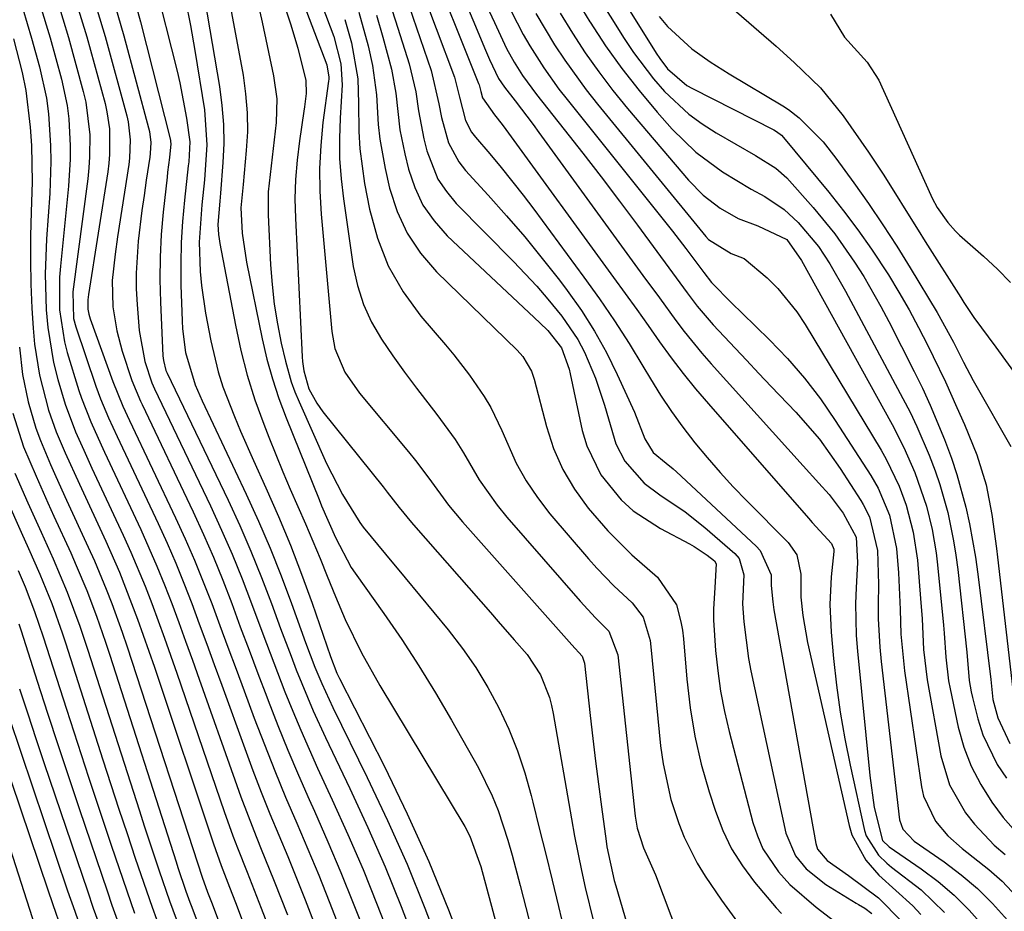
# Model space of a CAD drawing. Units: inches. Extents: x 1830934 to 1836299, y 415778 to 421080.
# Drawn here: x 1834829 to 1834960, y 419501 to 419620 of the extents above; entities that cross this region are included whole.
import ezdxf

# ---------------------------------------------------------------- set-up
doc = ezdxf.new("R2010")
doc.units = ezdxf.units.IN
doc.header["$MEASUREMENT"] = 0
for name, color, linetype in [('1', 7, 'Continuous'), ('7', 7, 'Continuous'), ('8', 7, 'Continuous')]:
    doc.layers.add(name, color=color, linetype=linetype)

msp = doc.modelspace()

# ---------------------------------------------------------------- linework, layer by layer
at = {"layer": '1', "color": 18}
msp.add_polyline3d([(1834937.2, 419620.97, 1668), (1834939.05, 419617.9, 1668), (1834942.07, 419614.56, 1668), (1834943.63, 419612.18, 1668), (1834950.54, 419596.84, 1668), (1834950.74, 419596.42, 1668), (1834951.37, 419595.18, 1668), (1834952.8, 419593.2, 1668), (1834953.82, 419592.06, 1668), (1834954.37, 419591.53, 1668), (1834957.58, 419588.71, 1668), (1834959.42, 419586.99, 1668), (1834961.16, 419585.19, 1668)], dxfattribs=at)
at = {"layer": '7', "color": 18}
for points in [[(1834884.37, 419632.69, 1688), (1834890.77, 419617.21, 1688), (1834891.09, 419616.45, 1688), (1834891.75, 419614.93, 1688), (1834892.98, 419612.38, 1688), (1834893.77, 419611.21, 1688), (1834895.17, 419609.41, 1688), (1834897.57, 419606.26, 1688), (1834898.35, 419605.2, 1688), (1834912.21, 419586.15, 1688), (1834914.4, 419583.15, 1688), (1834916.59, 419580.14, 1688), (1834917.7, 419578.65, 1688), (1834920.04, 419575.77, 1688), (1834921.27, 419574.37, 1688), (1834933.54, 419560.77, 1688), (1834935.63, 419558.48, 1688), (1834937.02, 419556.94, 1688), (1834938.86, 419554.45, 1688), (1834940.61, 419551.25, 1688), (1834940.77, 419547.88, 1688), (1834940.59, 419544.53, 1688), (1834940.53, 419542.41, 1688), (1834940.62, 419538.18, 1688), (1834940.78, 419536.07, 1688), (1834942.4, 419519.51, 1688), (1834943.01, 419515.26, 1688), (1834944.09, 419510.86, 1688), (1834944.99, 419509.98, 1688), (1834949.25, 419507.06, 1688), (1834951.5, 419505.36, 1688), (1834953.65, 419503.55, 1688), (1834955.65, 419501.57, 1688), (1834958.13, 419498.74, 1688)], [(1834852.19, 419632.45, 1714), (1834855.81, 419611.33, 1714), (1834856.14, 419608.8, 1714), (1834856.35, 419606.26, 1714), (1834856.37, 419603.72, 1714), (1834856.26, 419601.17, 1714), (1834855.93, 419597.11, 1714), (1834855.83, 419596.06, 1714), (1834855.59, 419592.92, 1714), (1834855.68, 419591.6, 1714), (1834855.76, 419591.01, 1714), (1834855.86, 419590.42, 1714), (1834857.92, 419579.5, 1714), (1834858.65, 419576.14, 1714), (1834859.5, 419572.83, 1714), (1834860.53, 419569.56, 1714), (1834861.69, 419566.33, 1714), (1834862.36, 419564.61, 1714), (1834863.29, 419562.28, 1714), (1834864.25, 419559.95, 1714), (1834865.23, 419557.64, 1714), (1834866.24, 419555.33, 1714), (1834867.25, 419553.03, 1714), (1834868.24, 419550.72, 1714), (1834869.21, 419548.4, 1714), (1834870.16, 419546.07, 1714), (1834871.25, 419543.35, 1714), (1834872.55, 419540.3, 1714), (1834874.74, 419535.84, 1714), (1834877.18, 419531.5, 1714), (1834888.48, 419512.7, 1714), (1834889.16, 419511.44, 1714), (1834890.6, 419507.39, 1714), (1834897.32, 419482.41, 1714)], [(1834855.53, 419631.13, 1712), (1834858.94, 419612.81, 1712), (1834859.29, 419610.32, 1712), (1834859.51, 419607.81, 1712), (1834859.52, 419605.3, 1712), (1834859.38, 419602.79, 1712), (1834858.95, 419598.27, 1712), (1834858.66, 419595.13, 1712), (1834858.83, 419591.76, 1712), (1834859.39, 419587.91, 1712), (1834861.5, 419577.68, 1712), (1834862.13, 419575, 1712), (1834862.86, 419572.35, 1712), (1834863.72, 419569.74, 1712), (1834864.68, 419567.16, 1712), (1834869.06, 419556.29, 1712), (1834869.41, 419555.44, 1712), (1834871.25, 419551.21, 1712), (1834873.36, 419547.21, 1712), (1834873.87, 419546.46, 1712), (1834877.69, 419541.08, 1712), (1834880.07, 419537.62, 1712), (1834882.37, 419534.11, 1712), (1834884.57, 419530.53, 1712), (1834886.69, 419526.9, 1712), (1834890.29, 419520.52, 1712), (1834892.14, 419516.79, 1712), (1834892.9, 419514.86, 1712), (1834894.19, 419510.89, 1712), (1834894.78, 419508.89, 1712), (1834895.87, 419504.85, 1712), (1834899.31, 419491.39, 1712)], [(1834864.47, 419629.04, 1706), (1834870.1, 419614.21, 1706), (1834870.37, 419612.58, 1706), (1834870.35, 419612.3, 1706), (1834870.32, 419612.03, 1706), (1834869.59, 419606.5, 1706), (1834869.29, 419603.46, 1706), (1834869.13, 419600.41, 1706), (1834869.17, 419597.37, 1706), (1834869.34, 419594.31, 1706), (1834870.77, 419578.65, 1706), (1834871.18, 419576.42, 1706), (1834872.52, 419573.27, 1706), (1834874.45, 419570.44, 1706), (1834880.98, 419562.62, 1706), (1834881.9, 419561.48, 1706), (1834883.69, 419559.13, 1706), (1834886.29, 419555.55, 1706), (1834887.22, 419554.41, 1706), (1834888.17, 419553.29, 1706), (1834902.73, 419536.9, 1706), (1834904.11, 419535.39, 1706), (1834904.41, 419534.46, 1706), (1834905.18, 419527.49, 1706), (1834905.53, 419524.44, 1706), (1834905.89, 419521.4, 1706), (1834906.28, 419518.36, 1706), (1834906.68, 419515.32, 1706), (1834907.3, 419510.75, 1706), (1834907.41, 419510, 1706), (1834908.39, 419505.52, 1706), (1834908.6, 419504.79, 1706), (1834914.16, 419485.79, 1706)], [(1834867.21, 419628.12, 1704), (1834871.03, 419617.99, 1704), (1834871.98, 419614.34, 1704), (1834872.16, 419611.52, 1704), (1834871.89, 419607.08, 1704), (1834871.79, 419604.39, 1704), (1834871.8, 419601.71, 1704), (1834871.99, 419599.03, 1704), (1834872.3, 419596.36, 1704), (1834873.63, 419587.35, 1704), (1834874.19, 419584.78, 1704), (1834874.97, 419582.29, 1704), (1834876.07, 419579.92, 1704), (1834877.39, 419577.65, 1704), (1834878.91, 419575.45, 1704), (1834880.45, 419573.27, 1704), (1834882.04, 419571.13, 1704), (1834884.75, 419567.63, 1704), (1834887.18, 419564.26, 1704), (1834888.29, 419562.5, 1704), (1834890.4, 419558.92, 1704), (1834892.78, 419555.53, 1704), (1834894.09, 419553.92, 1704), (1834903.85, 419542.72, 1704), (1834905.9, 419540.52, 1704), (1834907.68, 419538.74, 1704), (1834908.87, 419535.57, 1704), (1834911.16, 419514.09, 1704), (1834911.43, 419512.47, 1704), (1834912.26, 419509.87, 1704), (1834913.87, 419506.25, 1704), (1834919.87, 419490.38, 1704)], [(1834906.17, 419628.34, 1674), (1834913.96, 419615.76, 1674), (1834914.44, 419615.04, 1674), (1834915.49, 419613.69, 1674), (1834918.05, 419611.46, 1674), (1834918.79, 419611.04, 1674), (1834929.64, 419605.53, 1674), (1834930, 419605.33, 1674), (1834930.65, 419604.82, 1674), (1834930.93, 419604.52, 1674), (1834936.96, 419597.24, 1674), (1834938.93, 419594.77, 1674), (1834940.84, 419592.24, 1674), (1834942.65, 419589.65, 1674), (1834944.89, 419586.21, 1674), (1834946.29, 419583.91, 1674), (1834947.64, 419581.58, 1674), (1834948.92, 419579.21, 1674), (1834950.14, 419576.81, 1674), (1834950.86, 419575.35, 1674), (1834952.48, 419571.96, 1674), (1834954.03, 419568.53, 1674), (1834955.02, 419566.27, 1674), (1834956.68, 419562.23, 1674), (1834957.9, 419558.22, 1674), (1834958.66, 419554.3, 1674), (1834959.29, 419549.76, 1674), (1834959.43, 419548.62, 1674), (1834961.73, 419528.6, 1674)], [(1834841.15, 419624.67, 1722), (1834843.08, 419618.09, 1722), (1834846.37, 419605.79, 1722), (1834846.48, 419605.31, 1722), (1834846.64, 419603.86, 1722), (1834846.58, 419602.4, 1722), (1834846.52, 419601.91, 1722), (1834846.05, 419598.84, 1722), (1834845.76, 419596.81, 1722), (1834845.48, 419594.79, 1722), (1834844.98, 419590.73, 1722), (1834844.7, 419586.44, 1722), (1834844.72, 419584.35, 1722), (1834844.82, 419582.26, 1722), (1834845.09, 419578.79, 1722), (1834845.85, 419574.66, 1722), (1834846.8, 419571.83, 1722), (1834847.17, 419571.04, 1722), (1834854.61, 419555.42, 1722), (1834856.08, 419552.21, 1722), (1834857.5, 419548.98, 1722), (1834858.82, 419545.72, 1722), (1834860.08, 419542.42, 1722), (1834861.57, 419538.4, 1722), (1834862.54, 419535.81, 1722), (1834863.53, 419533.23, 1722), (1834864.53, 419530.65, 1722), (1834865.56, 419528.08, 1722), (1834866.62, 419525.53, 1722), (1834867.73, 419523, 1722), (1834868.87, 419520.48, 1722), (1834870.83, 419516.27, 1722), (1834872.91, 419511.63, 1722), (1834874.92, 419506.96, 1722), (1834876.82, 419502.25, 1722), (1834878.65, 419497.5, 1722)], [(1834847.1, 419625.48, 1718), (1834850.17, 419613.37, 1718), (1834850.54, 419611.82, 1718), (1834851.43, 419607.11, 1718), (1834851.84, 419603.95, 1718), (1834851.71, 419601.29, 1718), (1834851.65, 419600.75, 1718), (1834851.13, 419596.17, 1718), (1834850.87, 419593.34, 1718), (1834850.69, 419590.51, 1718), (1834850.64, 419587.68, 1718), (1834850.67, 419584.84, 1718), (1834850.83, 419580.11, 1718), (1834850.89, 419579.04, 1718), (1834851.29, 419575.86, 1718), (1834852.56, 419571.58, 1718), (1834853.51, 419569.44, 1718), (1834859.38, 419556.99, 1718), (1834861.01, 419553.4, 1718), (1834862.57, 419549.78, 1718), (1834864.03, 419546.12, 1718), (1834865.41, 419542.43, 1718), (1834867.28, 419537.21, 1718), (1834868.52, 419533.92, 1718), (1834869.42, 419531.75, 1718), (1834870.89, 419528.56, 1718), (1834875.48, 419519.25, 1718), (1834878.19, 419513.5, 1718), (1834880.78, 419507.7, 1718), (1834883.17, 419501.81, 1718), (1834885.43, 419495.87, 1718)], [(1834882.23, 419625.59, 1692), (1834887.1, 419612.58, 1692), (1834887.78, 419609.91, 1692), (1834888.56, 419606.79, 1692), (1834889.35, 419605.25, 1692), (1834889.88, 419604.55, 1692), (1834891.79, 419602.33, 1692), (1834893.31, 419600.53, 1692), (1834896.25, 419596.85, 1692), (1834897.67, 419594.97, 1692), (1834904.35, 419585.92, 1692), (1834906.42, 419583.02, 1692), (1834908.43, 419580.08, 1692), (1834910.35, 419577.08, 1692), (1834912.21, 419574.04, 1692), (1834913.19, 419572.38, 1692), (1834914.56, 419570.17, 1692), (1834915.99, 419568.01, 1692), (1834917.52, 419565.91, 1692), (1834919.1, 419563.85, 1692), (1834920.77, 419561.86, 1692), (1834922.47, 419559.9, 1692), (1834924.24, 419557.99, 1692), (1834926.04, 419556.12, 1692), (1834931.56, 419550.57, 1692), (1834932.69, 419548.9, 1692), (1834933.25, 419546.32, 1692), (1834933.25, 419543.28, 1692), (1834933.51, 419540.83, 1692), (1834934.14, 419537.21, 1692), (1834939.65, 419512.86, 1692), (1834940.02, 419511.61, 1692), (1834941.87, 419508.2, 1692), (1834943.61, 419506.22, 1692), (1834945.9, 419504.18, 1692), (1834948.17, 419502.12, 1692), (1834949.2, 419500.99, 1692)], [(1834836.47, 419623.44, 1726), (1834838.12, 419617.93, 1726), (1834840.56, 419609.04, 1726), (1834840.82, 419607.93, 1726), (1834841.15, 419605.68, 1726), (1834841.17, 419602.25, 1726), (1834841.07, 419601.11, 1726), (1834840.92, 419599.97, 1726), (1834838.36, 419583.59, 1726), (1834838.26, 419582.87, 1726), (1834838.25, 419581.66, 1726), (1834838.4, 419580.96, 1726), (1834838.48, 419580.67, 1726), (1834838.57, 419580.38, 1726), (1834841.62, 419571.99, 1726), (1834842.95, 419568.73, 1726), (1834843.84, 419566.81, 1726), (1834849.96, 419553.86, 1726), (1834851.25, 419551.04, 1726), (1834852.49, 419548.2, 1726), (1834853.65, 419545.32, 1726), (1834854.77, 419542.42, 1726), (1834855.85, 419539.51, 1726), (1834856.93, 419536.6, 1726), (1834858.01, 419533.69, 1726), (1834859.09, 419530.78, 1726), (1834860.44, 419527.14, 1726), (1834861.79, 419523.62, 1726), (1834863.17, 419520.11, 1726), (1834864.61, 419516.62, 1726), (1834866.09, 419513.15, 1726), (1834867.57, 419509.69, 1726), (1834869.02, 419506.21, 1726), (1834870.43, 419502.7, 1726), (1834872.05, 419498.51, 1726)], [(1834838.75, 419624.02, 1724), (1834840.56, 419617.99, 1724), (1834843.46, 419607.41, 1724), (1834843.65, 419606.62, 1724), (1834843.93, 419604.2, 1724), (1834843.82, 419601.75, 1724), (1834843.72, 419600.94, 1724), (1834842.23, 419591.3, 1724), (1834841.9, 419588.97, 1724), (1834841.51, 419585.46, 1724), (1834841.61, 419581.95, 1724), (1834842.12, 419578.74, 1724), (1834842.85, 419576.04, 1724), (1834844.12, 419572.13, 1724), (1834845.29, 419569.38, 1724), (1834845.5, 419568.93, 1724), (1834852.29, 419554.64, 1724), (1834853.67, 419551.63, 1724), (1834854.99, 419548.59, 1724), (1834856.24, 419545.52, 1724), (1834857.43, 419542.42, 1724), (1834858.58, 419539.31, 1724), (1834859.74, 419536.21, 1724), (1834860.91, 419533.1, 1724), (1834862.09, 419530, 1724), (1834862.28, 419529.51, 1724), (1834863.58, 419526.17, 1724), (1834864.93, 419522.86, 1724), (1834866.33, 419519.56, 1724), (1834867.77, 419516.29, 1724), (1834868.47, 419514.73, 1724), (1834870.25, 419510.67, 1724), (1834871.98, 419506.59, 1724), (1834873.63, 419502.47, 1724), (1834875.23, 419498.34, 1724)], [(1834890.41, 419624.25, 1686), (1834892.42, 419619.83, 1686), (1834894.04, 419616.4, 1686), (1834895.05, 419614.56, 1686), (1834896.17, 419612.79, 1686), (1834898.03, 419610.26, 1686), (1834901.71, 419605.6, 1686), (1834904.19, 419602.44, 1686), (1834906.64, 419599.26, 1686), (1834909.07, 419596.06, 1686), (1834911.47, 419592.84, 1686), (1834916.16, 419586.48, 1686), (1834918.11, 419583.82, 1686), (1834919.42, 419582.05, 1686), (1834921.56, 419579.54, 1686), (1834925.98, 419574.83, 1686), (1834927.62, 419573.08, 1686), (1834929.26, 419571.35, 1686), (1834932.57, 419567.9, 1686), (1834935.71, 419564.31, 1686), (1834938.48, 419560.43, 1686), (1834941.23, 419556.14, 1686), (1834941.55, 419555.62, 1686), (1834942.36, 419553.98, 1686), (1834943.42, 419549.47, 1686), (1834943.56, 419544.94, 1686), (1834943.54, 419542.28, 1686), (1834943.55, 419540.38, 1686), (1834943.75, 419536.59, 1686), (1834943.93, 419534.71, 1686), (1834946.38, 419513.6, 1686), (1834946.8, 419512.36, 1686), (1834948.33, 419510.76, 1686), (1834952.3, 419508, 1686), (1834954.57, 419506.27, 1686), (1834956.75, 419504.44, 1686), (1834958.77, 419502.44, 1686), (1834960.77, 419500.23, 1686)], [(1834905.96, 419623.7, 1676), (1834909.71, 419617.7, 1676), (1834910.94, 419615.85, 1676), (1834913.62, 419612.32, 1676), (1834915.08, 419610.65, 1676), (1834918.3, 419607.64, 1676), (1834920.08, 419606.35, 1676), (1834921.95, 419605.16, 1676), (1834927.19, 419602.14, 1676), (1834929.92, 419600.43, 1676), (1834931.35, 419599.13, 1676), (1834934.87, 419595.2, 1676), (1834937.78, 419591.68, 1676), (1834940.39, 419587.93, 1676), (1834941.6, 419585.98, 1676), (1834943.87, 419582.01, 1676), (1834944.94, 419579.99, 1676), (1834948.34, 419573.33, 1676), (1834949.43, 419571.11, 1676), (1834950.47, 419568.87, 1676), (1834952.37, 419564.3, 1676), (1834953.29, 419561.78, 1676), (1834954, 419559.63, 1676), (1834955.21, 419555.26, 1676), (1834955.7, 419553.05, 1676), (1834956.51, 419548.59, 1676), (1834956.82, 419546.34, 1676), (1834958.52, 419532.29, 1676), (1834958.57, 419531.85, 1676), (1834958.8, 419529.62, 1676), (1834959.49, 419527.17, 1676), (1834961.08, 419523.77, 1676)], [(1834834.19, 419622.85, 1728), (1834835.68, 419617.87, 1728), (1834837.66, 419610.67, 1728), (1834838, 419609.24, 1728), (1834838.54, 419604.87, 1728), (1834838.51, 419601.93, 1728), (1834838.41, 419600.46, 1728), (1834838.25, 419599, 1728), (1834836.26, 419583.95, 1728), (1834836.35, 419580.42, 1728), (1834836.66, 419579.28, 1728), (1834839.34, 419571.4, 1728), (1834839.96, 419569.69, 1728), (1834841.03, 419567.18, 1728), (1834842.17, 419564.7, 1728), (1834847.63, 419553.08, 1728), (1834848.83, 419550.45, 1728), (1834849.98, 419547.8, 1728), (1834851.07, 419545.12, 1728), (1834852.11, 419542.43, 1728), (1834853.11, 419539.71, 1728), (1834854.11, 419537, 1728), (1834855.11, 419534.28, 1728), (1834856.1, 419531.56, 1728), (1834859.17, 419523.09, 1728), (1834860.24, 419520.18, 1728), (1834861.35, 419517.29, 1728), (1834862.51, 419514.41, 1728), (1834863.69, 419511.55, 1728), (1834864.89, 419508.69, 1728), (1834866.06, 419505.82, 1728), (1834867.21, 419502.94, 1728), (1834868.34, 419500.05, 1728)], [(1834851.28, 419622.72, 1716), (1834851.94, 419619.43, 1716), (1834852.52, 419616.13, 1716), (1834853.79, 419608.2, 1716), (1834854.12, 419603.55, 1716), (1834853.81, 419598.88, 1716), (1834853.44, 419595.56, 1716), (1834853.12, 419590.57, 1716), (1834853.25, 419586.65, 1716), (1834853.41, 419584.8, 1716), (1834853.96, 419581.11, 1716), (1834854.65, 419577.41, 1716), (1834855.63, 419573.3, 1716), (1834856.27, 419571.29, 1716), (1834857.79, 419567.33, 1716), (1834858.6, 419565.38, 1716), (1834860.32, 419561.5, 1716), (1834862, 419557.82, 1716), (1834863.66, 419554.03, 1716), (1834865.25, 419550.21, 1716), (1834866.73, 419546.34, 1716), (1834868.13, 419542.45, 1716), (1834870.57, 419535.35, 1716), (1834871.45, 419533.16, 1716), (1834871.62, 419532.8, 1716), (1834871.8, 419532.45, 1716), (1834877.77, 419520.7, 1716), (1834880.81, 419514.41, 1716), (1834883.69, 419508.06, 1716), (1834886.32, 419501.6, 1716), (1834888.78, 419495.07, 1716)], [(1834878.41, 419622.68, 1696), (1834879.58, 419619.09, 1696), (1834881.08, 419614.32, 1696), (1834881.95, 419610.61, 1696), (1834882.3, 419608.08, 1696), (1834883.02, 419604.33, 1696), (1834883.41, 419602.76, 1696), (1834884.89, 419598.98, 1696), (1834886.02, 419597.31, 1696), (1834887.33, 419595.74, 1696), (1834894.98, 419588, 1696), (1834898.06, 419584.71, 1696), (1834899.53, 419583, 1696), (1834901.4, 419580.7, 1696), (1834903.52, 419577.59, 1696), (1834904.4, 419575.93, 1696), (1834905.87, 419572.44, 1696), (1834907.08, 419568.85, 1696), (1834907.61, 419567.03, 1696), (1834908.61, 419563.68, 1696), (1834909.79, 419561.4, 1696), (1834912.37, 419558.48, 1696), (1834914.46, 419556.92, 1696), (1834917.83, 419554.64, 1696), (1834920.44, 419552.56, 1696), (1834924.44, 419549.11, 1696), (1834925.04, 419548.43, 1696), (1834925.64, 419546.24, 1696), (1834925.46, 419542.37, 1696), (1834925.63, 419539.96, 1696), (1834926.26, 419535.08, 1696), (1834926.57, 419533.47, 1696), (1834931.24, 419511.82, 1696), (1834932.52, 419508.78, 1696), (1834933.92, 419507.05, 1696), (1834936.54, 419504.97, 1696), (1834940.62, 419502.5, 1696), (1834940.9, 419502.33, 1696), (1834941.74, 419501.81, 1696), (1834942.69, 419501.1, 1696)], [(1834881.06, 419621.99, 1694), (1834884.01, 419613.45, 1694), (1834885.02, 419608.99, 1694), (1834885.37, 419607.2, 1694), (1834886.3, 419603.8, 1694), (1834887.67, 419601.26, 1694), (1834888.57, 419600.12, 1694), (1834891.58, 419596.86, 1694), (1834894.05, 419594.1, 1694), (1834896.46, 419591.3, 1694), (1834898.79, 419588.42, 1694), (1834901.07, 419585.51, 1694), (1834902.11, 419584.13, 1694), (1834904, 419581.46, 1694), (1834905.76, 419578.72, 1694), (1834907.33, 419575.87, 1694), (1834908.79, 419572.94, 1694), (1834911.07, 419567.94, 1694), (1834912.45, 419564.37, 1694), (1834913.57, 419562.55, 1694), (1834915.29, 419561.14, 1694), (1834916.22, 419560.39, 1694), (1834916.66, 419559.98, 1694), (1834927.28, 419550.06, 1694), (1834927.8, 419549.49, 1694), (1834929.28, 419546.25, 1694), (1834929.3, 419544.81, 1694), (1834929.48, 419542.64, 1694), (1834929.64, 419541.56, 1694), (1834935.24, 419510.46, 1694), (1834935.47, 419509.7, 1694), (1834936.73, 419508.18, 1694), (1834939.58, 419506.17, 1694), (1834943.58, 419503.22, 1694), (1834946.7, 419500.05, 1694)], [(1834903.16, 419623.19, 1678), (1834905.12, 419619.95, 1678), (1834905.16, 419619.88, 1678), (1834907.22, 419616.76, 1678), (1834909.38, 419613.72, 1678), (1834911.69, 419610.78, 1678), (1834914.09, 419607.92, 1678), (1834916.1, 419605.64, 1678), (1834919.25, 419602.55, 1678), (1834922.81, 419599.94, 1678), (1834926.61, 419597.63, 1678), (1834928.45, 419596.65, 1678), (1834931.03, 419594.94, 1678), (1834932.86, 419593.19, 1678), (1834935.57, 419590.02, 1678), (1834937.1, 419587.69, 1678), (1834939.19, 419584.06, 1678), (1834946.83, 419569.76, 1678), (1834947.78, 419567.9, 1678), (1834948.69, 419566.02, 1678), (1834950.34, 419562.19, 1678), (1834951.13, 419560.09, 1678), (1834951.75, 419558.27, 1678), (1834952.79, 419554.56, 1678), (1834953.58, 419550.78, 1678), (1834953.87, 419548.88, 1678), (1834954.12, 419546.97, 1678), (1834955.35, 419535.95, 1678), (1834955.67, 419532.15, 1678), (1834955.91, 419530.65, 1678), (1834956.08, 419529.91, 1678), (1834956.81, 419527.05, 1678), (1834957.49, 419524.94, 1678), (1834959.39, 419520.98, 1678), (1834960.61, 419519.14, 1678)], [(1834829.62, 419621.69, 1732), (1834830.79, 419617.75, 1732), (1834831.85, 419613.92, 1732), (1834832.76, 419609.78, 1732), (1834833.04, 419607.68, 1732), (1834833.32, 419603.44, 1732), (1834833.35, 419601.31, 1732), (1834833.19, 419597.06, 1732), (1834832.77, 419591.02, 1732), (1834832.59, 419586.29, 1732), (1834832.72, 419581.55, 1732), (1834832.93, 419579.19, 1732), (1834833.71, 419574.55, 1732), (1834834.28, 419572.26, 1732), (1834835.24, 419568.99, 1732), (1834836.64, 419565.28, 1732), (1834837.72, 419562.86, 1732), (1834838.27, 419561.65, 1732), (1834838.82, 419560.45, 1732), (1834842.98, 419551.52, 1732), (1834843.99, 419549.27, 1732), (1834845.9, 419544.73, 1732), (1834846.79, 419542.43, 1732), (1834848.48, 419537.8, 1732), (1834850.11, 419533.14, 1732), (1834856.44, 419514.71, 1732), (1834857.6, 419511.46, 1732), (1834858.21, 419509.85, 1732), (1834859.47, 419506.64, 1732), (1834860.11, 419505.04, 1732), (1834861.37, 419501.83, 1732), (1834862.82, 419498.05, 1732)], [(1834864.72, 419621.25, 1708), (1834865.28, 419619.66, 1708), (1834866.26, 419616.44, 1708), (1834867.31, 419612.11, 1708), (1834867.36, 419610.38, 1708), (1834867.13, 419608.63, 1708), (1834867.05, 419608.05, 1708), (1834866.44, 419604.08, 1708), (1834866.13, 419601.52, 1708), (1834865.92, 419598.94, 1708), (1834865.86, 419596.36, 1708), (1834865.91, 419593.77, 1708), (1834866.81, 419575.29, 1708), (1834866.85, 419574.67, 1708), (1834867.02, 419573.45, 1708), (1834867.72, 419571.03, 1708), (1834868.75, 419569.12, 1708), (1834869.58, 419567.97, 1708), (1834877.6, 419557.96, 1708), (1834878.14, 419557.28, 1708), (1834879.74, 419555.23, 1708), (1834881.38, 419553.21, 1708), (1834881.94, 419552.55, 1708), (1834891.88, 419541.22, 1708), (1834892.94, 419540.01, 1708), (1834895.05, 419537.59, 1708), (1834896.77, 419535.61, 1708), (1834898.57, 419532.92, 1708), (1834899.74, 419529.88, 1708), (1834900.01, 419528.82, 1708), (1834900.23, 419527.76, 1708), (1834902.68, 419513.73, 1708), (1834903.1, 419511.44, 1708), (1834904.03, 419506.86, 1708), (1834904.53, 419504.58, 1708), (1834905.63, 419500.04, 1708)], [(1834876.7, 419620.83, 1698), (1834877.56, 419617.91, 1698), (1834878.72, 419613.61, 1698), (1834879.28, 419610.41, 1698), (1834879.82, 419605.55, 1698), (1834880.47, 419602.36, 1698), (1834880.97, 419600.32, 1698), (1834881.81, 419597.84, 1698), (1834882.91, 419595.51, 1698), (1834884.4, 419593.4, 1698), (1834886.15, 419591.44, 1698), (1834898.47, 419579.84, 1698), (1834899.52, 419578.79, 1698), (1834901.35, 419576.5, 1698), (1834902.39, 419573.65, 1698), (1834902.53, 419573.05, 1698), (1834904.13, 419565.5, 1698), (1834904.73, 419563.43, 1698), (1834906.58, 419559.59, 1698), (1834909.32, 419556.24, 1698), (1834910.91, 419554.78, 1698), (1834914.53, 419552.41, 1698), (1834918.42, 419550.37, 1698), (1834919.03, 419550.03, 1698), (1834920.76, 419548.87, 1698), (1834921.74, 419548.1, 1698), (1834921.96, 419547.73, 1698), (1834921.76, 419544.56, 1698), (1834921.6, 419541.67, 1698), (1834921.62, 419540.22, 1698), (1834921.88, 419536.18, 1698), (1834922.16, 419533.45, 1698), (1834922.53, 419530.74, 1698), (1834923.06, 419528.05, 1698), (1834923.68, 419525.37, 1698), (1834926.85, 419513.23, 1698), (1834927.44, 419511.45, 1698), (1834928.19, 419509.75, 1698), (1834930.27, 419506.65, 1698), (1834931.76, 419504.98, 1698), (1834935.26, 419501.94, 1698), (1834937.74, 419500.06, 1698)], [(1834894.65, 419621.36, 1684), (1834896.24, 419618.26, 1684), (1834897.12, 419616.75, 1684), (1834898.99, 419613.81, 1684), (1834901.02, 419610.97, 1684), (1834902.09, 419609.59, 1684), (1834915.26, 419593.15, 1684), (1834916.16, 419592.02, 1684), (1834917.93, 419589.73, 1684), (1834920.33, 419586.54, 1684), (1834921.35, 419585.18, 1684), (1834924.04, 419582.44, 1684), (1834925.42, 419581.1, 1684), (1834929.05, 419577.57, 1684), (1834931.46, 419575.06, 1684), (1834933.74, 419572.46, 1684), (1834935.84, 419569.7, 1684), (1834937.82, 419566.83, 1684), (1834942.55, 419559.47, 1684), (1834943.52, 419557.78, 1684), (1834945.02, 419554.19, 1684), (1834945.99, 419549.75, 1684), (1834946.24, 419546.53, 1684), (1834946.47, 419541.62, 1684), (1834946.56, 419538.35, 1684), (1834947.02, 419533.46, 1684), (1834949.28, 419518, 1684), (1834949.55, 419516.77, 1684), (1834951.16, 419513.4, 1684), (1834952.81, 419511.46, 1684), (1834954.72, 419509.79, 1684), (1834958.28, 419507, 1684), (1834960.04, 419505.44, 1684), (1834963.26, 419502.02, 1684)], [(1834897.95, 419621.05, 1682), (1834900.44, 419616.86, 1682), (1834901.78, 419614.82, 1682), (1834904.63, 419610.87, 1682), (1834906.14, 419608.96, 1682), (1834920.58, 419591.34, 1682), (1834920.93, 419590.95, 1682), (1834923.96, 419589.06, 1682), (1834925.67, 419588.4, 1682), (1834928.74, 419585.81, 1682), (1834930.17, 419584.38, 1682), (1834932.72, 419581.27, 1682), (1834933.83, 419579.59, 1682), (1834943.93, 419562.84, 1682), (1834944.59, 419561.67, 1682), (1834946.33, 419558.06, 1682), (1834947.26, 419555.55, 1682), (1834948.21, 419551.92, 1682), (1834948.75, 419548.22, 1682), (1834949.19, 419543.09, 1682), (1834949.39, 419540.37, 1682), (1834949.58, 419536.3, 1682), (1834950.07, 419532.25, 1682), (1834951.89, 419522.12, 1682), (1834953.04, 419518.25, 1682), (1834955.17, 419514.52, 1682), (1834956.35, 419513, 1682), (1834958.99, 419510.23, 1682), (1834960.43, 419508.97, 1682)], [(1834872.49, 419620.26, 1702), (1834873.39, 419617.13, 1702), (1834874.21, 419612.32, 1702), (1834874.33, 419609.07, 1702), (1834874.35, 419605.32, 1702), (1834874.48, 419603, 1702), (1834875.12, 419598.38, 1702), (1834875.79, 419594.96, 1702), (1834876.85, 419591.09, 1702), (1834878.29, 419587.4, 1702), (1834880.28, 419583.97, 1702), (1834882.64, 419580.72, 1702), (1834885.9, 419576.9, 1702), (1834887, 419575.57, 1702), (1834889.11, 419572.86, 1702), (1834891.07, 419570.03, 1702), (1834891.94, 419568.56, 1702), (1834893.42, 419565.46, 1702), (1834895.34, 419561.14, 1702), (1834896.63, 419558.77, 1702), (1834898.15, 419556.54, 1702), (1834899.81, 419554.39, 1702), (1834904.94, 419548.38, 1702), (1834906.04, 419547.15, 1702), (1834908.34, 419544.78, 1702), (1834910.77, 419542.53, 1702), (1834912.22, 419540.6, 1702), (1834913.17, 419537.48, 1702), (1834913.27, 419536.66, 1702), (1834914.55, 419523.44, 1702), (1834914.88, 419521.04, 1702), (1834915.93, 419516.32, 1702), (1834916.98, 419513.11, 1702), (1834917.71, 419511.29, 1702), (1834919.44, 419507.8, 1702), (1834920.47, 419506.1, 1702), (1834922.65, 419502.88, 1702), (1834925.16, 419499.46, 1702)], [(1834914.38, 419620.66, 1672), (1834915.47, 419619.33, 1672), (1834918.73, 419616.32, 1672), (1834921.17, 419614.61, 1672), (1834923.69, 419613.01, 1672), (1834930.83, 419608.75, 1672), (1834931.59, 419608.26, 1672), (1834933.02, 419607.16, 1672), (1834936.2, 419603.93, 1672), (1834937.88, 419601.79, 1672), (1834940.28, 419598.49, 1672), (1834942.24, 419595.71, 1672), (1834944.16, 419592.9, 1672), (1834946, 419590.04, 1672), (1834947.81, 419587.15, 1672), (1834951.41, 419581.22, 1672), (1834953.57, 419577.24, 1672), (1834954.88, 419574.59, 1672), (1834956.2, 419572.13, 1672), (1834956.55, 419571.52, 1672), (1834961.22, 419563.34, 1672)], [(1834828.35, 419617.69, 1734), (1834829.52, 419613.17, 1734), (1834830.01, 419610.77, 1734), (1834830.61, 419605.91, 1734), (1834830.76, 419603.46, 1734), (1834830.84, 419598.56, 1734), (1834830.73, 419594.6, 1734), (1834830.64, 419591.39, 1734), (1834830.62, 419588.18, 1734), (1834830.7, 419584.98, 1734), (1834830.83, 419581.77, 1734), (1834830.98, 419579.1, 1734), (1834831.16, 419577, 1734), (1834831.83, 419572.85, 1734), (1834833.03, 419568.2, 1734), (1834834.04, 419565.32, 1734), (1834835.24, 419562.51, 1734), (1834837.14, 419558.33, 1734), (1834840.65, 419550.74, 1734), (1834842.47, 419546.62, 1734), (1834843.31, 419544.53, 1734), (1834844.9, 419540.32, 1734), (1834846.41, 419536.07, 1734), (1834847.13, 419533.94, 1734), (1834855, 419510.39, 1734), (1834856.02, 419507.5, 1734), (1834857.12, 419504.64, 1734), (1834857.93, 419502.58, 1734), (1834859.5, 419498.45, 1734)], [(1834829.19, 419576.59, 1736), (1834829.57, 419572.92, 1736), (1834830.31, 419569.31, 1736), (1834831.35, 419565.77, 1736), (1834831.95, 419564.14, 1736), (1834833.31, 419560.95, 1736), (1834834.01, 419559.36, 1736), (1834835.45, 419556.19, 1736), (1834838.32, 419549.95, 1736), (1834839.15, 419548.09, 1736), (1834840.72, 419544.33, 1736), (1834841.46, 419542.43, 1736), (1834842.85, 419538.6, 1736), (1834843.5, 419536.67, 1736), (1834844.15, 419534.74, 1736), (1834853.49, 419505.97, 1736), (1834854.23, 419503.96, 1736), (1834854.84, 419502.39, 1736), (1834869.81, 419462.24, 1736)], [(1834828.29, 419567.8, 1738), (1834829.7, 419563.3, 1738), (1834831.37, 419559.38, 1738), (1834832.96, 419555.83, 1738), (1834833.76, 419554.05, 1738), (1834835.99, 419549.17, 1738), (1834836.73, 419547.5, 1738), (1834838.13, 419544.14, 1738), (1834839.42, 419540.72, 1738), (1834840.62, 419537.28, 1738), (1834841.19, 419535.55, 1738), (1834850.03, 419507.99, 1738), (1834850.26, 419507.26, 1738), (1834851.33, 419504.08, 1738), (1834851.84, 419502.64, 1738), (1834851.93, 419502.4, 1738), (1834852.02, 419502.17, 1738), (1834867.31, 419461.81, 1738)], [(1834827.48, 419556.24, 1742), (1834829.39, 419551.91, 1742), (1834830.36, 419549.76, 1742), (1834831.89, 419546.32, 1742), (1834833.46, 419542.44, 1742), (1834834.85, 419538.5, 1742), (1834835.29, 419537.18, 1742), (1834840.27, 419521.58, 1742), (1834841.33, 419518.3, 1742), (1834842.4, 419515.03, 1742), (1834843.49, 419511.76, 1742), (1834844.59, 419508.49, 1742), (1834846.08, 419504.12, 1742), (1834846.82, 419501.97, 1742), (1834848, 419498.77, 1742)], [(1834829, 419546.81, 1744), (1834829.93, 419544.64, 1744), (1834831.19, 419541.34, 1744), (1834832.33, 419537.99, 1744), (1834835.41, 419528.36, 1744), (1834836.88, 419523.81, 1744), (1834838.36, 419519.27, 1744), (1834839.87, 419514.73, 1744), (1834841.39, 419510.2, 1744), (1834843.45, 419504.13, 1744), (1834844.49, 419501.16, 1744)], [(1834829.08, 419539.72, 1746), (1834829.38, 419538.8, 1746), (1834831.53, 419532.07, 1746), (1834832.91, 419527.79, 1746), (1834834.31, 419523.51, 1746), (1834835.73, 419519.24, 1746), (1834837.16, 419514.97, 1746), (1834840.83, 419504.14, 1746), (1834841.48, 419502.24, 1746), (1834842.84, 419498.45, 1746)], [(1834823.1, 419533.35, 1752), (1834832.97, 419504.15, 1752), (1834834.05, 419501.02, 1752), (1834835.16, 419497.9, 1752), (1834836.31, 419494.8, 1752), (1834837.49, 419491.7, 1752), (1834838.7, 419488.62, 1752), (1834839.92, 419485.54, 1752), (1834841.15, 419482.46, 1752), (1834842.39, 419479.39, 1752), (1834845.46, 419471.79, 1752), (1834846.23, 419469.86, 1752), (1834847.77, 419466, 1752), (1834848.58, 419464.09, 1752), (1834850.91, 419458.68, 1752), (1834852.51, 419455.03, 1752), (1834854.15, 419451.4, 1752), (1834855.84, 419447.8, 1752), (1834857.56, 419444.21, 1752), (1834867.21, 419424.48, 1752), (1834867.74, 419423.42, 1752), (1834868.35, 419422.38, 1752), (1834868.43, 419422.29, 1752), (1834877.48, 419412.42, 1752)], [(1834829.17, 419531.06, 1748), (1834830.26, 419527.73, 1748), (1834831.36, 419524.42, 1748), (1834832.47, 419521.1, 1748), (1834838.21, 419504.15, 1748), (1834839, 419501.84, 1748), (1834840.66, 419497.23, 1748)], [(1834826.04, 419515.53, 1754), (1834830.85, 419500.58, 1754), (1834831.01, 419500.12, 1754), (1834832.67, 419495.93, 1754), (1834834.33, 419492.13, 1754), (1834835.88, 419488.6, 1754), (1834837.06, 419485.89, 1754), (1834838.22, 419483.16, 1754), (1834839.37, 419480.43, 1754), (1834840.5, 419477.69, 1754), (1834842.32, 419473.22, 1754), (1834843.2, 419471.04, 1754), (1834844.95, 419466.67, 1754), (1834845.86, 419464.49, 1754), (1834848.48, 419458.36, 1754), (1834850.26, 419454.21, 1754), (1834852.03, 419450.06, 1754), (1834853.81, 419445.91, 1754), (1834855.59, 419441.77, 1754), (1834859.88, 419431.76, 1754), (1834861.34, 419428.32, 1754), (1834862.79, 419424.87, 1754), (1834865.02, 419420.51, 1754), (1834867.97, 419416.8, 1754)]]:
    msp.add_polyline3d(points, dxfattribs=at)
at = {"layer": '8', "color": 18}
for points in [[(1834883.34, 419629.16, 1690), (1834890.31, 419611.7, 1690), (1834890.37, 419611.53, 1690), (1834890.6, 419610.64, 1690), (1834890.82, 419609.79, 1690), (1834892.43, 419607.55, 1690), (1834893.45, 419606.24, 1690), (1834893.94, 419605.57, 1690), (1834908.3, 419585.88, 1690), (1834909.85, 419583.75, 1690), (1834911.39, 419581.61, 1690), (1834912.91, 419579.46, 1690), (1834914.43, 419577.3, 1690), (1834915.98, 419575.17, 1690), (1834917.57, 419573.07, 1690), (1834919.22, 419571.02, 1690), (1834920.93, 419569.02, 1690), (1834934.24, 419553.81, 1690), (1834934.76, 419553.22, 1690), (1834937.33, 419550.43, 1690), (1834937.61, 419549.67, 1690), (1834937.61, 419549.34, 1690), (1834937.28, 419545.98, 1690), (1834937.1, 419542.29, 1690), (1834937.26, 419538.6, 1690), (1834937.57, 419535.11, 1690), (1834937.97, 419531.52, 1690), (1834938.45, 419527.96, 1690), (1834939.08, 419524.41, 1690), (1834939.79, 419520.88, 1690), (1834941.73, 419512.19, 1690), (1834941.95, 419511.45, 1690), (1834943.57, 419508.87, 1690), (1834944.69, 419507.8, 1690), (1834945.3, 419507.31, 1690), (1834949.25, 419504.27, 1690), (1834952.37, 419501.26, 1690)], [(1834917.06, 419627.88, 1670), (1834929.95, 419616.68, 1670), (1834932.36, 419614.53, 1670), (1834935.85, 419611.16, 1670), (1834938.89, 419607.4, 1670), (1834942.24, 419602.55, 1670), (1834944.2, 419599.62, 1670), (1834946.08, 419596.65, 1670), (1834947, 419595.15, 1670), (1834948.86, 419592.16, 1670), (1834949.8, 419590.68, 1670), (1834954.52, 419583.21, 1670), (1834954.95, 419582.54, 1670), (1834956.27, 419580.54, 1670), (1834959.2, 419576.59, 1670), (1834962.13, 419572.56, 1670)], [(1834843.54, 419626.25, 1720), (1834845.28, 419619.93, 1720), (1834849.27, 419604.16, 1720), (1834849.3, 419604, 1720), (1834849.34, 419603.69, 1720), (1834849.16, 419601.88, 1720), (1834848.9, 419599.9, 1720), (1834848.82, 419599.24, 1720), (1834848.32, 419594.58, 1720), (1834848.06, 419591.59, 1720), (1834847.9, 419588.59, 1720), (1834847.87, 419585.59, 1720), (1834847.94, 419582.59, 1720), (1834848.27, 419575.42, 1720), (1834848.33, 419574.81, 1720), (1834848.68, 419573.46, 1720), (1834848.79, 419573.22, 1720), (1834848.82, 419573.14, 1720), (1834856.94, 419556.19, 1720), (1834858.5, 419552.8, 1720), (1834860, 419549.38, 1720), (1834861.4, 419545.91, 1720), (1834862.73, 419542.42, 1720), (1834863.95, 419539.08, 1720), (1834865.33, 419535.41, 1720), (1834866.04, 419533.58, 1720), (1834867.51, 419529.94, 1720), (1834868.28, 419528.14, 1720), (1834869.91, 419524.58, 1720), (1834873.16, 419517.78, 1720), (1834875.56, 419512.58, 1720), (1834877.85, 419507.33, 1720), (1834880, 419502.03, 1720), (1834882.05, 419496.68, 1720)], [(1834831.9, 419622.27, 1730), (1834833.24, 419617.81, 1730), (1834834.75, 419612.3, 1730), (1834835.51, 419608.79, 1730), (1834835.73, 419607.01, 1730), (1834835.92, 419603.42, 1730), (1834835.91, 419601.62, 1730), (1834835.68, 419598.03, 1730), (1834834.62, 419587.37, 1730), (1834834.51, 419585.93, 1730), (1834834.51, 419581.57, 1730), (1834835.16, 419577.28, 1730), (1834835.54, 419575.88, 1730), (1834837.09, 419570.83, 1730), (1834837.44, 419569.77, 1730), (1834838.65, 419566.65, 1730), (1834840.03, 419563.59, 1730), (1834840.5, 419562.58, 1730), (1834845.31, 419552.3, 1730), (1834846.41, 419549.86, 1730), (1834847.48, 419547.41, 1730), (1834848.48, 419544.93, 1730), (1834849.45, 419542.43, 1730), (1834850.38, 419539.91, 1730), (1834851.3, 419537.4, 1730), (1834852.2, 419534.88, 1730), (1834853.1, 419532.35, 1730), (1834857.83, 419518.94, 1730), (1834858.65, 419516.67, 1730), (1834860.37, 419512.16, 1730), (1834861.27, 419509.91, 1730), (1834863.09, 419505.43, 1730), (1834864.86, 419500.93, 1730)], [(1834860.76, 419623.09, 1710), (1834861.5, 419619.91, 1710), (1834863.02, 419612.76, 1710), (1834863.43, 419609.67, 1710), (1834863.35, 419606.5, 1710), (1834862.8, 419601.9, 1710), (1834862.29, 419597.3, 1710), (1834862.29, 419594.22, 1710), (1834862.6, 419587.56, 1710), (1834862.8, 419584.93, 1710), (1834863.09, 419582.3, 1710), (1834863.52, 419579.69, 1710), (1834864.04, 419577.1, 1710), (1834864.58, 419574.74, 1710), (1834865.36, 419571.97, 1710), (1834865.85, 419570.62, 1710), (1834866.4, 419569.29, 1710), (1834870.05, 419561.1, 1710), (1834872.18, 419556.95, 1710), (1834874.51, 419553.2, 1710), (1834874.96, 419552.58, 1710), (1834877.91, 419549.02, 1710), (1834880.54, 419545.85, 1710), (1834886.27, 419538.91, 1710), (1834888.16, 419536.44, 1710), (1834889.94, 419533.9, 1710), (1834891.55, 419531.24, 1710), (1834893.03, 419528.5, 1710), (1834894.33, 419525.67, 1710), (1834895.5, 419522.8, 1710), (1834896.47, 419519.85, 1710), (1834897.32, 419516.85, 1710), (1834897.54, 419515.97, 1710), (1834898.4, 419512.49, 1710), (1834899.25, 419509.02, 1710), (1834900.1, 419505.54, 1710), (1834900.94, 419502.06, 1710), (1834901.36, 419500.34, 1710)], [(1834874.37, 419621.22, 1700), (1834875.61, 419616.73, 1700), (1834876.18, 419614.12, 1700), (1834876.71, 419610.2, 1700), (1834876.96, 419606.24, 1700), (1834877.15, 419604.28, 1700), (1834877.85, 419600.38, 1700), (1834878.45, 419597.77, 1700), (1834879.46, 419594.67, 1700), (1834880.78, 419591.76, 1700), (1834882.58, 419589.11, 1700), (1834884.71, 419586.64, 1700), (1834895.44, 419576.19, 1700), (1834896.2, 419575.34, 1700), (1834897.36, 419573.39, 1700), (1834897.72, 419572.31, 1700), (1834899.34, 419566.02, 1700), (1834900.31, 419563.09, 1700), (1834901.53, 419560.27, 1700), (1834903.1, 419557.65, 1700), (1834904.92, 419555.15, 1700), (1834907.52, 419552.13, 1700), (1834910.73, 419548.9, 1700), (1834914.16, 419545.92, 1700), (1834916.66, 419542.23, 1700), (1834917.26, 419540, 1700), (1834917.45, 419538.87, 1700), (1834917.59, 419537.72, 1700), (1834918.03, 419532.35, 1700), (1834918.48, 419528.53, 1700), (1834919.1, 419524.75, 1700), (1834919.97, 419521.02, 1700), (1834921.02, 419517.33, 1700), (1834921.85, 419514.74, 1700), (1834922.83, 419512.19, 1700), (1834924, 419509.75, 1700), (1834925.45, 419507.47, 1700), (1834927.08, 419505.28, 1700), (1834929.95, 419501.88, 1700), (1834930.66, 419501.11, 1700)], [(1834901.19, 419621.09, 1680), (1834902.81, 419618.43, 1680), (1834904.52, 419615.82, 1680), (1834906.31, 419613.27, 1680), (1834908.2, 419610.8, 1680), (1834910.16, 419608.38, 1680), (1834918.27, 419598.82, 1680), (1834920.23, 419596.82, 1680), (1834922.48, 419595.1, 1680), (1834924.9, 419593.74, 1680), (1834927.49, 419592.75, 1680), (1834931.37, 419590.94, 1680), (1834933.32, 419588.13, 1680), (1834945.38, 419566.27, 1680), (1834946.95, 419563.23, 1680), (1834948.42, 419559.89, 1680), (1834949.96, 419555.38, 1680), (1834950.71, 419552.3, 1680), (1834951.24, 419549.17, 1680), (1834951.43, 419547.59, 1680), (1834952.24, 419539.55, 1680), (1834952.34, 419538.49, 1680), (1834952.55, 419535.29, 1680), (1834952.9, 419532.12, 1680), (1834953.1, 419531.07, 1680), (1834954.2, 419525.96, 1680), (1834954.96, 419523.3, 1680), (1834955.92, 419520.73, 1680), (1834957.19, 419518.3, 1680), (1834958.67, 419515.96, 1680), (1834960.16, 419513.92, 1680), (1834963.18, 419510.48, 1680)], [(1834828.56, 419559.79, 1740), (1834830.29, 419555.84, 1740), (1834831.17, 419553.87, 1740), (1834832.06, 419551.91, 1740), (1834833.66, 419548.38, 1740), (1834835.54, 419543.94, 1740), (1834837.21, 419539.41, 1740), (1834838.23, 419536.36, 1740), (1834845.14, 419514.79, 1740), (1834845.79, 419512.79, 1740), (1834846.45, 419510.78, 1740), (1834847.79, 419506.78, 1740), (1834849.16, 419502.79, 1740), (1834850.61, 419498.87, 1740)], [(1834827.78, 419527.23, 1750), (1834835.58, 419504.15, 1750), (1834836.52, 419501.43, 1750), (1834837.49, 419498.71, 1750)]]:
    msp.add_polyline3d(points, dxfattribs=at)

doc.saveas('drawing.dxf')
